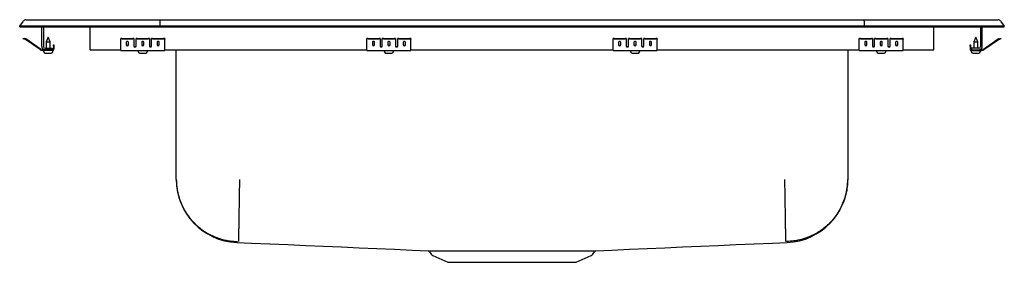
# Model space of a CAD drawing. Units: inches. Extents: x -14 to 14, y -6.7 to 0.2.
import ezdxf

# ---------------------------------------------------------------- set-up
doc = ezdxf.new("R2010")
doc.units = ezdxf.units.IN
doc.header["$MEASUREMENT"] = 0

# ---------------------------------------------------------------- blocks, each defined once
blk = doc.blocks.new('DRKADQ282265_Front')
for p, q in [((-14, 0.016), (-13.896, 0.164)), ((-13.842, 0.016), (-14, 0.016)), ((-14, 0), (-14, 0.016)), ((-14, 0), (-13.842, 0)), ((-13.488, 0.016), (-13.842, 0.016)), ((-13.842, 0), (-13.488, 0)), ((-13.822, 0.202), (-13.664, 0.202)), ((-13.664, 0.202), (-13.48, 0.202)), ((-10.017, 0.016), (-13.488, 0.016)), ((-13.488, 0), (-10.017, 0)), ((-13.48, 0.202), (-10.013, 0.202)), ((-13.375, -0.56), (-13.375, 0)), ((-13.327, 0), (-13.327, -0.56)), ((-12, -0.56), (-12, 0)), ((-10.015, 0.164), (-10.017, 0.016)), ((10.017, 0.016), (-10.017, 0.016)), ((-10.017, 0), (-10.017, 0.016)), ((-10.017, 0), (10.017, 0)), ((-10.013, 0.202), (10.013, 0.202)), ((10.013, 0.202), (13.48, 0.202)), ((10.015, 0.164), (10.017, 0.016)), ((10.017, 0), (10.017, 0.016)), ((13.488, 0.016), (10.017, 0.016)), ((10.017, 0), (13.488, 0)), ((12, -0.56), (12, 0)), ((13.327, 0), (13.327, -0.56)), ((13.375, -0.56), (13.375, 0)), ((13.48, 0.202), (13.664, 0.202)), ((13.842, 0.016), (13.488, 0.016)), ((13.488, 0), (13.842, 0)), ((13.664, 0.202), (13.822, 0.202)), ((14, 0.016), (13.842, 0.016)), ((13.842, 0), (14, 0)), ((13.896, 0.164), (14, 0.016)), ((14, 0), (14, 0.016)), ((-13.905, -0.344), (-13.902, -0.329)), ((-13.875, -0.35), (-13.905, -0.344)), ((-13.902, -0.329), (-13.871, -0.336)), ((-13.836, -0.359), (-13.875, -0.35)), ((-13.833, -0.344), (-13.871, -0.336)), ((-13.42, -0.65), (-13.835, -0.36)), ((-13.411, -0.638), (-13.826, -0.347)), ((-13.244, -0.43), (-13.244, -0.608)), ((-13.244, -0.43), (-13.188, -0.43)), ((-13.188, -0.296), (-13.244, -0.43)), ((-13.133, -0.43), (-13.188, -0.296)), ((-13.188, -0.43), (-13.133, -0.43)), ((-13.133, -0.608), (-13.133, -0.43)), ((-13.043, -0.516), (-13.028, -0.516)), ((-13.043, -0.547), (-13.043, -0.516)), ((-13.043, -0.547), (-13.043, -0.636)), ((-13.028, -0.516), (-13.028, -0.547)), ((-13.028, -0.547), (-13.028, -0.636)), ((-12, -0.656), (-12, -0.56)), ((-11.125, -0.35), (-11.125, -0.336)), ((-11.125, -0.359), (-11.125, -0.35)), ((-11.125, -0.36), (-11.125, -0.359)), ((-11.125, -0.65), (-11.125, -0.36)), ((-11.094, -0.329), (-10.781, -0.329)), ((-11.094, -0.344), (-10.781, -0.344)), ((-10.969, -0.439), (-10.969, -0.517)), ((-10.906, -0.517), (-10.906, -0.439)), ((-10.75, -0.336), (-10.75, -0.35)), ((-10.75, -0.35), (-10.75, -0.359)), ((-10.75, -0.359), (-10.75, -0.36)), ((-10.75, -0.36), (-10.75, -0.552)), ((-10.688, -0.35), (-10.688, -0.336)), ((-10.688, -0.359), (-10.688, -0.35)), ((-10.688, -0.36), (-10.688, -0.359)), ((-10.688, -0.552), (-10.688, -0.36)), ((-10.656, -0.329), (-10.344, -0.329)), ((-10.656, -0.344), (-10.344, -0.344)), ((-10.531, -0.439), (-10.531, -0.517)), ((-10.469, -0.517), (-10.469, -0.439)), ((-10.312, -0.336), (-10.312, -0.35)), ((-10.312, -0.35), (-10.312, -0.359)), ((-10.312, -0.359), (-10.312, -0.36)), ((-10.312, -0.36), (-10.312, -0.552)), ((-10.25, -0.35), (-10.25, -0.336)), ((-10.25, -0.359), (-10.25, -0.35)), ((-10.25, -0.36), (-10.25, -0.359)), ((-10.25, -0.552), (-10.25, -0.36)), ((-10.219, -0.329), (-9.906, -0.329)), ((-10.219, -0.344), (-9.906, -0.344)), ((-10.094, -0.439), (-10.094, -0.517)), ((-10.031, -0.517), (-10.031, -0.439)), ((-9.875, -0.336), (-9.875, -0.35)), ((-9.875, -0.359), (-9.875, -0.35)), ((-9.875, -0.36), (-9.875, -0.359)), ((-9.875, -0.65), (-9.875, -0.36)), ((-4.125, -0.35), (-4.125, -0.336)), ((-4.125, -0.359), (-4.125, -0.35)), ((-4.125, -0.36), (-4.125, -0.359)), ((-4.125, -0.65), (-4.125, -0.36)), ((-4.094, -0.329), (-3.781, -0.329)), ((-4.094, -0.344), (-3.781, -0.344)), ((-3.969, -0.439), (-3.969, -0.517)), ((-3.906, -0.517), (-3.906, -0.439)), ((-3.75, -0.336), (-3.75, -0.35)), ((-3.75, -0.35), (-3.75, -0.359)), ((-3.75, -0.359), (-3.75, -0.36)), ((-3.75, -0.36), (-3.75, -0.552)), ((-3.688, -0.35), (-3.688, -0.336)), ((-3.688, -0.359), (-3.688, -0.35)), ((-3.688, -0.36), (-3.688, -0.359)), ((-3.688, -0.552), (-3.688, -0.36)), ((-3.656, -0.329), (-3.344, -0.329)), ((-3.656, -0.344), (-3.344, -0.344)), ((-3.531, -0.439), (-3.531, -0.517)), ((-3.469, -0.517), (-3.469, -0.439)), ((-3.313, -0.336), (-3.313, -0.35)), ((-3.313, -0.35), (-3.313, -0.359)), ((-3.313, -0.359), (-3.313, -0.36)), ((-3.313, -0.36), (-3.313, -0.552)), ((-3.25, -0.35), (-3.25, -0.336)), ((-3.25, -0.359), (-3.25, -0.35)), ((-3.25, -0.36), (-3.25, -0.359)), ((-3.25, -0.552), (-3.25, -0.36)), ((-3.219, -0.329), (-2.906, -0.329)), ((-3.219, -0.344), (-2.906, -0.344)), ((-3.094, -0.439), (-3.094, -0.517)), ((-3.031, -0.517), (-3.031, -0.439)), ((-2.875, -0.336), (-2.875, -0.35)), ((-2.875, -0.359), (-2.875, -0.35)), ((-2.875, -0.36), (-2.875, -0.359)), ((-2.875, -0.65), (-2.875, -0.36)), ((2.875, -0.35), (2.875, -0.336)), ((2.875, -0.359), (2.875, -0.35)), ((2.875, -0.36), (2.875, -0.359)), ((2.875, -0.65), (2.875, -0.36)), ((2.906, -0.329), (3.219, -0.329)), ((2.906, -0.344), (3.219, -0.344)), ((3.031, -0.439), (3.031, -0.517)), ((3.094, -0.517), (3.094, -0.439)), ((3.25, -0.336), (3.25, -0.35)), ((3.25, -0.35), (3.25, -0.359)), ((3.25, -0.359), (3.25, -0.36)), ((3.25, -0.36), (3.25, -0.552)), ((3.312, -0.35), (3.312, -0.336)), ((3.312, -0.359), (3.312, -0.35)), ((3.312, -0.36), (3.312, -0.359)), ((3.312, -0.552), (3.312, -0.36)), ((3.344, -0.329), (3.656, -0.329)), ((3.344, -0.344), (3.656, -0.344)), ((3.469, -0.439), (3.469, -0.517)), ((3.531, -0.517), (3.531, -0.439)), ((3.687, -0.336), (3.687, -0.35)), ((3.687, -0.35), (3.687, -0.359)), ((3.687, -0.359), (3.687, -0.36)), ((3.687, -0.36), (3.687, -0.552)), ((3.75, -0.35), (3.75, -0.336)), ((3.75, -0.359), (3.75, -0.35)), ((3.75, -0.36), (3.75, -0.359)), ((3.75, -0.552), (3.75, -0.36)), ((3.781, -0.329), (4.094, -0.329)), ((3.781, -0.344), (4.094, -0.344)), ((3.906, -0.439), (3.906, -0.517)), ((3.969, -0.517), (3.969, -0.439)), ((4.125, -0.336), (4.125, -0.35)), ((4.125, -0.359), (4.125, -0.35)), ((4.125, -0.36), (4.125, -0.359)), ((4.125, -0.65), (4.125, -0.36)), ((9.875, -0.35), (9.875, -0.336)), ((9.875, -0.359), (9.875, -0.35)), ((9.875, -0.36), (9.875, -0.359)), ((9.875, -0.65), (9.875, -0.36)), ((9.906, -0.329), (10.219, -0.329)), ((9.906, -0.344), (10.219, -0.344)), ((10.031, -0.439), (10.031, -0.517)), ((10.094, -0.517), (10.094, -0.439)), ((10.25, -0.336), (10.25, -0.35)), ((10.25, -0.35), (10.25, -0.359)), ((10.25, -0.359), (10.25, -0.36)), ((10.25, -0.36), (10.25, -0.552)), ((10.312, -0.35), (10.312, -0.336)), ((10.312, -0.359), (10.312, -0.35)), ((10.312, -0.36), (10.312, -0.359)), ((10.312, -0.552), (10.312, -0.36)), ((10.344, -0.329), (10.656, -0.329)), ((10.344, -0.344), (10.656, -0.344)), ((10.469, -0.439), (10.469, -0.517)), ((10.531, -0.517), (10.531, -0.439)), ((10.688, -0.336), (10.688, -0.35)), ((10.688, -0.35), (10.688, -0.359)), ((10.688, -0.359), (10.688, -0.36)), ((10.688, -0.36), (10.688, -0.552)), ((10.75, -0.35), (10.75, -0.336)), ((10.75, -0.359), (10.75, -0.35)), ((10.75, -0.36), (10.75, -0.359)), ((10.75, -0.552), (10.75, -0.36)), ((10.781, -0.329), (11.094, -0.329)), ((10.781, -0.344), (11.094, -0.344)), ((10.906, -0.439), (10.906, -0.517)), ((10.969, -0.517), (10.969, -0.439)), ((11.125, -0.336), (11.125, -0.35)), ((11.125, -0.359), (11.125, -0.35)), ((11.125, -0.36), (11.125, -0.359)), ((11.125, -0.65), (11.125, -0.36)), ((12, -0.656), (12, -0.56)), ((13.028, -0.516), (13.043, -0.516)), ((13.028, -0.547), (13.028, -0.516)), ((13.028, -0.547), (13.028, -0.636)), ((13.043, -0.516), (13.043, -0.547)), ((13.043, -0.547), (13.043, -0.636)), ((13.188, -0.296), (13.133, -0.43)), ((13.133, -0.43), (13.133, -0.608)), ((13.133, -0.43), (13.243, -0.43)), ((13.243, -0.43), (13.188, -0.296)), ((13.243, -0.608), (13.243, -0.43)), ((13.411, -0.638), (13.826, -0.347)), ((13.42, -0.65), (13.835, -0.36)), ((13.833, -0.344), (13.871, -0.336)), ((13.836, -0.359), (13.875, -0.35)), ((13.871, -0.336), (13.902, -0.329)), ((13.905, -0.344), (13.875, -0.35)), ((13.902, -0.329), (13.905, -0.344)), ((-13.279, -0.656), (-13.354, -0.656)), ((-13.063, -0.671), (-13.354, -0.671)), ((-13.32, -0.671), (-13.32, -0.702)), ((-13.279, -0.608), (-13.063, -0.608)), ((-13.063, -0.656), (-13.279, -0.656)), ((-13.274, -0.748), (-13.188, -0.748)), ((-13.188, -0.748), (-13.102, -0.748)), ((-13.063, -0.608), (-13.063, -0.656)), ((-13.063, -0.671), (-13.057, -0.671)), ((-13.057, -0.702), (-13.057, -0.671)), ((-12, -0.656), (-11.125, -0.656)), ((-11.125, -0.671), (-11.125, -0.65)), ((-11.125, -0.671), (-9.875, -0.671)), ((-10.632, -0.671), (-10.632, -0.702)), ((-10.585, -0.748), (-10.415, -0.748)), ((-10.368, -0.702), (-10.368, -0.671)), ((-9.875, -0.671), (-9.875, -0.65)), ((-9.875, -0.656), (-4.125, -0.656)), ((-9.546, -4.341), (-9.546, -0.656)), ((-4.125, -0.671), (-4.125, -0.65)), ((-4.125, -0.671), (-2.875, -0.671)), ((-3.632, -0.671), (-3.632, -0.702)), ((-3.586, -0.748), (-3.415, -0.748)), ((-3.369, -0.702), (-3.369, -0.671)), ((-2.875, -0.671), (-2.875, -0.65)), ((-2.875, -0.656), (2.875, -0.656)), ((2.875, -0.671), (2.875, -0.65)), ((2.875, -0.671), (4.125, -0.671)), ((3.368, -0.671), (3.368, -0.702)), ((3.414, -0.748), (3.585, -0.748)), ((3.631, -0.702), (3.631, -0.671)), ((4.125, -0.671), (4.125, -0.65)), ((4.125, -0.656), (9.875, -0.656)), ((9.546, -0.656), (9.546, -4.341)), ((9.875, -0.671), (9.875, -0.65)), ((9.875, -0.671), (11.125, -0.671)), ((10.368, -0.671), (10.368, -0.702)), ((10.415, -0.748), (10.585, -0.748)), ((10.632, -0.702), (10.632, -0.671)), ((11.125, -0.671), (11.125, -0.65)), ((11.125, -0.656), (12, -0.656)), ((13.056, -0.671), (13.056, -0.702)), ((13.056, -0.671), (13.063, -0.671)), ((13.063, -0.608), (13.063, -0.656)), ((13.279, -0.608), (13.063, -0.608)), ((13.063, -0.656), (13.279, -0.656)), ((13.063, -0.671), (13.354, -0.671)), ((13.102, -0.748), (13.273, -0.748)), ((13.279, -0.656), (13.354, -0.656)), ((13.319, -0.702), (13.319, -0.671)), ((-2.344, -6.4), (-2.298, -6.466)), ((2.298, -6.466), (2.344, -6.4)), ((-2.254, -6.503), (-1.823, -6.7)), ((-1.823, -6.7), (1.823, -6.7)), ((1.823, -6.7), (2.254, -6.503))]:
    blk.add_line(p, q)
at = {"flags": 128}
for points in [[(-7.824, -6.133), (-7.405, -6.151), (-6.888, -6.174), (-6.375, -6.196), (-5.865, -6.218), (-5.358, -6.241), (-4.853, -6.263), (-4.35, -6.286), (-3.846, -6.308), (-3.343, -6.33), (-2.838, -6.353), (-2.381, -6.373)], [(2.381, -6.373), (2.838, -6.353), (3.343, -6.33), (3.846, -6.308), (4.349, -6.286), (4.853, -6.263), (5.358, -6.241), (5.865, -6.218), (6.375, -6.196), (6.888, -6.174), (7.405, -6.151), (7.826, -6.133)]]:
    blk.add_lwpolyline(points, dxfattribs=at)
for centre, radius, start, end in [((-13.822, 0.111), 0.091, 90, 144.8622), ((13.822, 0.111), 0.091, 35.1378, 90), ((-13.837, -0.364), 0.005, 55, 77.5), ((-13.837, -0.364), 0.02, 55, 77.5), ((-13.279, -0.56), 0.096, 180, 270), ((-13.279, -0.56), 0.048, 180, 270), ((-11.101, -0.37), 0.0418, 79.7472, 124.6782), ((-11.101, -0.385), 0.0418, 79.7472, 124.6782), ((-10.774, -0.37), 0.0418, 55.3218, 100.2528), ((-10.774, -0.385), 0.0418, 55.3218, 100.2528), ((-10.664, -0.37), 0.0418, 79.7472, 124.6782), ((-10.664, -0.385), 0.0418, 79.7472, 124.6782), ((-10.336, -0.37), 0.0418, 55.3218, 100.2528), ((-10.336, -0.385), 0.0418, 55.3218, 100.2528), ((-10.226, -0.37), 0.0418, 79.7472, 124.6782), ((-10.226, -0.385), 0.0418, 79.7472, 124.6782), ((-9.899, -0.37), 0.0418, 55.3218, 100.2528), ((-9.899, -0.385), 0.0418, 55.3218, 100.2528), ((-4.101, -0.37), 0.0418, 79.7472, 124.6782), ((-4.101, -0.385), 0.0418, 79.7472, 124.6782), ((-3.774, -0.37), 0.0418, 55.3218, 100.2528), ((-3.774, -0.385), 0.0418, 55.3218, 100.2528), ((-3.664, -0.37), 0.0418, 79.7472, 124.6782), ((-3.664, -0.385), 0.0418, 79.7472, 124.6782), ((-3.336, -0.37), 0.0418, 55.3218, 100.2528), ((-3.336, -0.385), 0.0418, 55.3218, 100.2528), ((-3.226, -0.37), 0.0418, 79.7472, 124.6782), ((-3.226, -0.385), 0.0418, 79.7472, 124.6782), ((-2.899, -0.37), 0.0418, 55.3218, 100.2528), ((-2.899, -0.385), 0.0418, 55.3218, 100.2528), ((2.899, -0.37), 0.0418, 79.7472, 124.6782), ((2.899, -0.385), 0.0418, 79.7472, 124.6782), ((3.226, -0.37), 0.0418, 55.3218, 100.2528), ((3.226, -0.385), 0.0418, 55.3218, 100.2528), ((3.336, -0.37), 0.0418, 79.7472, 124.6782), ((3.336, -0.385), 0.0418, 79.7472, 124.6782), ((3.664, -0.37), 0.0418, 55.3218, 100.2528), ((3.664, -0.385), 0.0418, 55.3218, 100.2528), ((3.774, -0.37), 0.0418, 79.7472, 124.6782), ((3.774, -0.385), 0.0418, 79.7472, 124.6782), ((4.101, -0.37), 0.0418, 55.3218, 100.2528), ((4.101, -0.385), 0.0418, 55.3218, 100.2528), ((9.899, -0.37), 0.0418, 79.7472, 124.6782), ((9.899, -0.385), 0.0418, 79.7472, 124.6782), ((10.226, -0.37), 0.0418, 55.3218, 100.2528), ((10.226, -0.385), 0.0418, 55.3218, 100.2528), ((10.336, -0.37), 0.0418, 79.7472, 124.6782), ((10.336, -0.385), 0.0418, 79.7472, 124.6782), ((10.664, -0.37), 0.0418, 55.3218, 100.2528), ((10.664, -0.385), 0.0418, 55.3218, 100.2528), ((10.774, -0.37), 0.0418, 79.7472, 124.6782), ((10.774, -0.385), 0.0418, 79.7472, 124.6782), ((11.101, -0.37), 0.0418, 55.3218, 100.2528), ((11.101, -0.385), 0.0418, 55.3218, 100.2528), ((13.279, -0.56), 0.096, 270, 0), ((13.279, -0.56), 0.048, 270, 0), ((13.837, -0.364), 0.02, 102.5, 125), ((13.837, -0.364), 0.005, 102.5, 125), ((-13.354, -0.556), 0.115, 235, 270), ((-13.354, -0.556), 0.1, 235, 270), ((-13.274, -0.702), 0.046, 180, 270), ((-13.102, -0.702), 0.046, 270, 0), ((-13.063, -0.636), 0.035, 270, 0), ((-13.063, -0.636), 0.02, 270, 0), ((-10.585, -0.702), 0.046, 180, 270), ((-10.415, -0.702), 0.046, 270, 0), ((-3.586, -0.702), 0.046, 180, 270), ((-3.415, -0.702), 0.046, 270, 0), ((3.414, -0.702), 0.046, 180, 270), ((3.585, -0.702), 0.046, 270, 0), ((10.415, -0.702), 0.046, 180, 270), ((10.585, -0.702), 0.046, 270, 0), ((13.063, -0.636), 0.035, 180, 270), ((13.063, -0.636), 0.02, 180, 270), ((13.102, -0.702), 0.046, 180, 270), ((13.273, -0.702), 0.046, 270, 0), ((13.354, -0.556), 0.1, 270, 305), ((13.354, -0.556), 0.115, 270, 305), ((-7.75, -4.341), 1.796, 180, 267.5016), ((7.75, -4.341), 1.796, 272.4984, 360), ((-2.389, -6.425), 0.0502, 28.4715, 76.9019), ((2.389, -6.427), 0.0529, 102.4886, 149.2477), ((-2.209, -6.404), 0.109, 215, 245.4762), ((2.209, -6.404), 0.109, 294.5238, 325)]:
    blk.add_arc(centre, radius, start, end)
for centre, major_axis, ratio, start_param, end_param in [((-10.013, 0.111), (0, 0.091), 0.022402, 0, 0.957526), ((10.013, 0.111), (0, 0.091), 0.022402, 5.325659, 6.283185), ((-10.938, -0.439), (0.0312, 0), 0.700208, 0, 3.141593), ((-10.938, -0.499), (0.0312, 0), 0.700208, 3.141593, 6.283185), ((-10.938, -0.517), (0.0312, 0), 0.700208, 3.141593, 6.283185), ((-10.719, -0.54), (0.0312, 0), 0.700208, 3.141593, 6.283185), ((-10.719, -0.552), (0.0312, 0), 0.700208, 3.141593, 6.283185), ((-10.5, -0.439), (0.0312, 0), 0.700208, 0, 3.141593), ((-10.5, -0.499), (0.0312, 0), 0.700208, 3.141593, 6.283185), ((-10.5, -0.517), (0.0312, 0), 0.700208, 3.141593, 6.283185), ((-10.281, -0.54), (0.0312, 0), 0.700208, 3.141593, 6.283185), ((-10.281, -0.552), (0.0312, 0), 0.700208, 3.141593, 6.283185), ((-10.062, -0.439), (0.0312, 0), 0.700208, 0, 3.141593), ((-10.062, -0.499), (0.0312, 0), 0.700208, 3.141593, 6.283185), ((-10.062, -0.517), (0.0312, 0), 0.700208, 3.141593, 6.283185), ((-3.938, -0.439), (0.0312, 0), 0.700208, 0, 3.141593), ((-3.938, -0.499), (0.0312, 0), 0.700208, 3.141593, 6.283185), ((-3.938, -0.517), (0.0312, 0), 0.700208, 3.141593, 6.283185), ((-3.719, -0.54), (0.0312, 0), 0.700208, 3.141593, 6.283185), ((-3.719, -0.552), (0.0312, 0), 0.700208, 3.141593, 6.283185), ((-3.5, -0.439), (0.0312, 0), 0.700208, 0, 3.141593), ((-3.5, -0.499), (0.0312, 0), 0.700208, 3.141593, 6.283185), ((-3.5, -0.517), (0.0312, 0), 0.700208, 3.141593, 6.283185), ((-3.281, -0.54), (0.0312, 0), 0.700208, 3.141593, 6.283185), ((-3.281, -0.552), (0.0312, 0), 0.700208, 3.141593, 6.283185), ((-3.063, -0.439), (0.0312, 0), 0.700208, 0, 3.141593), ((-3.063, -0.499), (0.0312, 0), 0.700208, 3.141593, 6.283185), ((-3.063, -0.517), (0.0312, 0), 0.700208, 3.141593, 6.283185), ((3.062, -0.439), (0.0312, 0), 0.700208, 0, 3.141593), ((3.062, -0.499), (0.0312, 0), 0.700208, 3.141593, 6.283185), ((3.062, -0.517), (0.0312, 0), 0.700208, 3.141593, 6.283185), ((3.281, -0.54), (0.0312, 0), 0.700208, 3.141593, 6.283185), ((3.281, -0.552), (0.0312, 0), 0.700208, 3.141593, 6.283185), ((3.5, -0.439), (0.0312, 0), 0.700208, 0, 3.141593), ((3.5, -0.499), (0.0312, 0), 0.700208, 3.141593, 6.283185), ((3.5, -0.517), (0.0312, 0), 0.700208, 3.141593, 6.283185), ((3.719, -0.54), (0.0312, 0), 0.700208, 3.141593, 6.283185), ((3.719, -0.552), (0.0312, 0), 0.700208, 3.141593, 6.283185), ((3.937, -0.439), (0.0312, 0), 0.700208, 0, 3.141593), ((3.937, -0.499), (0.0312, 0), 0.700208, 3.141593, 6.283185), ((3.937, -0.517), (0.0312, 0), 0.700208, 3.141593, 6.283185), ((10.062, -0.439), (0.0312, 0), 0.700208, 0, 3.141593), ((10.062, -0.499), (0.0312, 0), 0.700208, 3.141593, 6.283185), ((10.062, -0.517), (0.0312, 0), 0.700208, 3.141593, 6.283185), ((10.281, -0.54), (0.0312, 0), 0.700208, 3.141593, 6.283185), ((10.281, -0.552), (0.0312, 0), 0.700208, 3.141593, 6.283185), ((10.5, -0.439), (0.0312, 0), 0.700208, 0, 3.141593), ((10.5, -0.499), (0.0312, 0), 0.700208, 3.141593, 6.283185), ((10.5, -0.517), (0.0312, 0), 0.700208, 3.141593, 6.283185), ((10.719, -0.54), (0.0312, 0), 0.700208, 3.141593, 6.283185), ((10.719, -0.552), (0.0312, 0), 0.700208, 3.141593, 6.283185), ((10.938, -0.439), (0.0312, 0), 0.700208, 0, 3.141593), ((10.938, -0.499), (0.0312, 0), 0.700208, 3.141593, 6.283185), ((10.938, -0.517), (0.0312, 0), 0.700208, 3.141593, 6.283185)]:
    blk.add_ellipse(centre, major_axis=major_axis, ratio=ratio, start_param=start_param, end_param=end_param)
for points, knots in [([(-9.546, -4.341), (-9.544, -4.412), (-9.539, -4.555), (-9.497, -4.772), (-9.434, -4.971), (-9.355, -5.147), (-9.266, -5.302), (-9.161, -5.447), (-9.041, -5.582), (-8.908, -5.705), (-8.764, -5.812), (-8.611, -5.903), (-8.436, -5.986), (-8.239, -6.052), (-8.023, -6.097), (-7.879, -6.105), (-7.808, -6.108)], [0, 0, 0, 0, 0.076945, 0.157153, 0.240176, 0.303973, 0.368753, 0.434206, 0.5, 0.565794, 0.631247, 0.696027, 0.759824, 0.842847, 0.923055, 1, 1, 1, 1]), ([(-7.75, -4.341), (-7.751, -4.411), (-7.753, -4.555), (-7.757, -4.771), (-7.76, -4.969), (-7.763, -5.145), (-7.766, -5.299), (-7.768, -5.445), (-7.77, -5.58), (-7.772, -5.702), (-7.774, -5.809), (-7.775, -5.901), (-7.777, -5.984), (-7.778, -6.05), (-7.779, -6.096), (-7.779, -6.104), (-7.779, -6.108)], [0, 0, 0, 0, 0.076982, 0.157209, 0.240235, 0.304024, 0.368791, 0.434226, 0.5, 0.565774, 0.631209, 0.695976, 0.759765, 0.842791, 0.923018, 1, 1, 1, 1]), ([(7.75, -4.341), (7.751, -4.411), (7.754, -4.555), (7.757, -4.771), (7.76, -4.969), (7.763, -5.145), (7.766, -5.299), (7.768, -5.445), (7.77, -5.58), (7.772, -5.702), (7.774, -5.809), (7.776, -5.901), (7.777, -5.984), (7.778, -6.05), (7.779, -6.096), (7.779, -6.104), (7.779, -6.108)], [0, 0, 0, 0, 0.076982, 0.157209, 0.240235, 0.304024, 0.368791, 0.434226, 0.5, 0.565774, 0.631209, 0.695976, 0.759765, 0.842791, 0.923018, 1, 1, 1, 1]), ([(9.546, -4.341), (9.544, -4.412), (9.539, -4.555), (9.497, -4.772), (9.434, -4.971), (9.355, -5.147), (9.266, -5.302), (9.161, -5.447), (9.041, -5.582), (8.908, -5.705), (8.764, -5.812), (8.611, -5.903), (8.436, -5.986), (8.239, -6.052), (8.023, -6.097), (7.879, -6.105), (7.808, -6.108)], [0, 0, 0, 0, 0.076945, 0.157153, 0.240176, 0.303973, 0.368753, 0.434206, 0.5, 0.565794, 0.631247, 0.696027, 0.759824, 0.842847, 0.923055, 1, 1, 1, 1]), ([(-2.381, -6.373), (-2.378, -6.373), (-2.37, -6.373), (-2.34, -6.373), (-2.291, -6.373), (-2.226, -6.373), (-2.149, -6.373), (-2.086, -6.373), (-2.054, -6.373)], [0, 0, 0, 0, 0.1010321, 0.2789216, 0.4615468, 0.6441718, 0.821519, 1, 1, 1, 1]), ([(-2.054, -6.373), (-2.025, -6.373), (-1.967, -6.374), (-1.862, -6.374), (-1.739, -6.374), (-1.596, -6.374), (-1.442, -6.373), (-1.278, -6.373), (-1.104, -6.373), (-0.92, -6.373), (-0.73, -6.373), (-0.536, -6.373), (-0.338, -6.373), (-0.136, -6.373), (0.067, -6.373), (0.267, -6.373), (0.466, -6.373), (0.663, -6.373), (0.855, -6.373), (1.04, -6.373), (1.217, -6.373), (1.388, -6.373), (1.548, -6.373), (1.696, -6.374), (1.83, -6.374), (1.953, -6.374), (2.061, -6.373), (2.156, -6.373), (2.237, -6.373), (2.302, -6.373), (2.348, -6.373), (2.375, -6.373), (2.38, -6.373), (2.381, -6.373)], [0, 0, 0, 0, 0.027366, 0.054601, 0.087573, 0.120548, 0.153752, 0.186831, 0.219909, 0.253948, 0.287987, 0.321062, 0.354137, 0.388172, 0.422206, 0.455293, 0.488379, 0.522427, 0.556474, 0.589564, 0.622654, 0.656705, 0.690757, 0.723748, 0.756969, 0.789958, 0.823034, 0.85611, 0.890147, 0.924183, 0.957238, 0.990293, 1, 1, 1, 1])]:
    blk.add_open_spline(points, degree=3, knots=knots)
blk.add_open_spline([(2.343, -6.399), (2.343, -6.399)], degree=1)

msp = doc.modelspace()

# ---------------------------------------------------------------- block references
msp.add_blockref('DRKADQ282265_Front', (0, 0))

doc.saveas('drawing.dxf')
